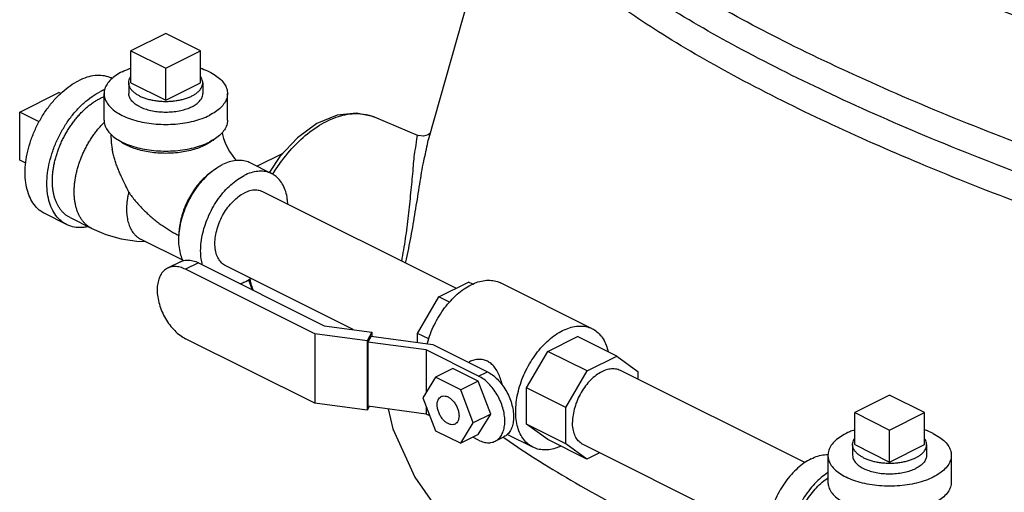
# Model space of a CAD drawing. Units: inches. Extents: x 0 to 136, y 0 to 106.
# Drawn here: x 19 to 29, y 88 to 92 of the extents above; entities that cross this region are included whole.
import ezdxf

# ---------------------------------------------------------------- set-up
doc = ezdxf.new("R2010")
doc.units = ezdxf.units.IN
doc.header["$MEASUREMENT"] = 0
doc.layers.get('0').update_dxf_attribs({"lineweight": 30})
doc.layers.add('02___PRT_ALL_AXES', color=7, linetype='Continuous')
doc.layers.add('MACHINE', color=7, linetype='Continuous')

msp = doc.modelspace()

# ---------------------------------------------------------------- linework, layer by layer
at = {"color": 7, "linetype": 'Continuous'}
for p, q in [((22.7329, 91.1534), (23.5493, 94.0364)), ((20.0705, 92.2306), (19.7169, 92.0538)), ((20.424, 92.0538), (20.0705, 92.2306)), ((19.7169, 92.0538), (20.0705, 91.8771)), ((20.0705, 91.8771), (20.424, 92.0538)), ((18.59, 91.4315), (18.9877, 91.6304)), ((19.4455, 91.3502), (19.4455, 91.6208)), ((20.6955, 91.3502), (20.6955, 91.6208)), ((18.59, 90.9444), (18.59, 91.4315)), ((22.1814, 91.384), (22.6297, 91.1958)), ((22.7515, 91.2192), (22.7308, 91.2023)), ((20.9931, 90.884), (21.2606, 91.0178)), ((21.1455, 90.8078), (20.9245, 90.9183)), ((23.0103, 89.6462), (21.0538, 90.6245)), ((19.0652, 90.2932), (18.8442, 90.4037)), ((19.1001, 90.3631), (19.3211, 90.2526)), ((19.8189, 90.1434), (20.2458, 89.93)), ((20.2199, 89.9159), (20.0891, 89.8505)), ((20.4016, 89.9044), (20.2708, 89.839)), ((21.5802, 89.1843), (20.2708, 89.839)), ((20.4016, 89.9044), (21.676, 89.2672)), ((21.9683, 89.228), (20.6782, 89.8731)), ((20.9083, 89.7328), (20.9461, 89.6322)), ((22.8372, 89.5596), (23.1383, 89.7102)), ((23.1814, 89.6887), (23.1383, 89.7102)), ((24.3926, 89.2367), (23.4646, 89.7007)), ((22.6223, 89.189), (22.8372, 89.5596)), ((22.9452, 89.5056), (22.8372, 89.5596)), ((21.676, 89.2672), (22.1589, 89.2025)), ((21.5802, 88.4806), (20.2708, 89.1353)), ((21.5802, 89.1843), (21.5802, 88.4806)), ((22.1111, 89.1132), (21.5802, 89.1843)), ((22.1589, 89.2025), (22.1111, 89.1132)), ((22.1512, 89.161), (22.1188, 89.1006)), ((22.1512, 89.161), (22.7758, 89.0773)), ((22.1589, 89.2025), (22.1589, 89.1599)), ((22.6223, 89.0978), (22.6223, 89.189)), ((22.7354, 89.1324), (22.6223, 89.189)), ((23.942, 89.0072), (24.2432, 89.1578)), ((24.6409, 88.9589), (24.2432, 89.1578)), ((22.1111, 89.1132), (22.1111, 88.4095)), ((22.1188, 89.1006), (22.1188, 88.4511)), ((22.7111, 89.0212), (22.1188, 89.1006)), ((22.7111, 89.0212), (22.7111, 88.5922)), ((23.2414, 88.7561), (22.7111, 89.0212)), ((22.7758, 89.0773), (23.3298, 88.8003)), ((23.7271, 88.6365), (23.942, 89.0072)), ((24.3398, 88.8083), (23.942, 89.0072)), ((24.3398, 88.8083), (24.6409, 88.9589)), ((24.6409, 88.9589), (24.8541, 88.8044)), ((22.9813, 88.832), (22.8045, 88.7436)), ((23.2364, 88.7045), (22.9813, 88.832)), ((23.1377, 88.8963), (23.1487, 88.9018)), ((22.8045, 88.7436), (22.6769, 88.5368)), ((23.0596, 88.6161), (22.8045, 88.7436)), ((23.2414, 88.7561), (23.3298, 88.8003)), ((24.1249, 88.4377), (24.3398, 88.8083)), ((26.5458, 87.8785), (24.6777, 88.8125)), ((24.8541, 88.8044), (24.8541, 88.7243)), ((23.2364, 88.7045), (23.0596, 88.6161)), ((23.1872, 88.2816), (23.0596, 88.6161)), ((23.364, 88.37), (23.2364, 88.7045)), ((23.7271, 88.2688), (23.7271, 88.6365)), ((24.1249, 88.4377), (23.7271, 88.6365)), ((22.6769, 88.5368), (22.8045, 88.2024)), ((27.4067, 88.5625), (27.0532, 88.3857)), ((27.7603, 88.3857), (27.4067, 88.5625)), ((22.1111, 88.4095), (21.5802, 88.4806)), ((22.1324, 88.4493), (22.1111, 88.4095)), ((22.7111, 88.3717), (22.1188, 88.4511)), ((22.7111, 88.4472), (22.7111, 88.3717)), ((24.1249, 88.0699), (24.1249, 88.4377)), ((22.7467, 88.3539), (22.7111, 88.3717)), ((23.364, 88.37), (23.1872, 88.2816)), ((23.2364, 88.1632), (23.364, 88.37)), ((27.0532, 88.3857), (27.4067, 88.2089)), ((27.4067, 88.2089), (27.7603, 88.3857)), ((23.0596, 88.0748), (23.1872, 88.2816)), ((23.9411, 88.1137), (23.7271, 88.2688)), ((24.1249, 88.0699), (23.7271, 88.2688)), ((22.8045, 88.2024), (23.0596, 88.0748)), ((23.2364, 88.1632), (23.0596, 88.0748)), ((23.2414, 88.1066), (23.1823, 88.1361)), ((23.4091, 88.0959), (23.4975, 88.1401)), ((23.7917, 88.0348), (23.5306, 88.1653)), ((24.3389, 87.9148), (23.9411, 88.1137)), ((24.3389, 87.9148), (24.1249, 88.0699)), ((26.1712, 87.1266), (24.3021, 88.0612)), ((24.4669, 87.9788), (24.3389, 87.9148)), ((26.7817, 87.9527), (26.7817, 87.6821)), ((28.0317, 87.9527), (28.0317, 87.6821))]:
    msp.add_line(p, q, dxfattribs=at)
for points in [[(22.1814, 91.384), (22.0036, 91.4238), (21.807, 91.4018), (21.6024, 91.3162), (21.4048, 91.1724), (21.2268, 90.9816), (21.1221, 90.8233)], [(20.6413, 91.2252), (20.6454, 91.2051), (20.6572, 91.1642), (20.6733, 91.1207), (20.6934, 91.0766), (20.7166, 91.0342), (20.7418, 90.9952), (20.7675, 90.9614), (20.7844, 90.9423)], [(19.5133, 91.2087), (19.5185, 91.1245), (19.5282, 91.057)], [(22.7308, 91.2023), (22.6842, 91.1874), (22.6296, 91.1959)], [(19.3211, 90.2526), (19.4647, 90.1917), (19.619, 90.1482), (19.7763, 90.1247), (19.8611, 90.1224)], [(22.3231, 88.4237), (22.3705, 88.2204), (22.5947, 87.7312), (22.9233, 87.2625), (23.3564, 86.8138), (23.4234, 86.7541)]]:
    msp.add_lwpolyline(points, dxfattribs=at)
for points, start_tangent, end_tangent in [([(33.1434, 89.743), (31.9193, 90.0636), (30.7039, 90.4247), (29.5207, 90.8193), (28.3928, 91.2398), (27.3419, 91.6781), (26.3883, 92.1256), (25.5506, 92.5737), (24.8449, 93.0137), (24.285, 93.4372), (23.8816, 93.8358), (23.6425, 94.202), (23.5725, 94.5285)], (-0.971437, 0.237298), (0.04975, 0.998762)), ([(26.826, 91.304), (26.7718, 91.3293), (25.8747, 91.7778), (25.1033, 92.2226), (24.4732, 92.6546), (23.9968, 93.0654), (23.6837, 93.4467), (23.5399, 93.7911), (23.5499, 94.0362)], (-0.906541, 0.422119), (0.259622, 0.96571)), ([(29.3856, 90.5684), (28.9303, 90.7337), (27.8285, 91.1666), (26.8154, 91.6135), (25.9114, 92.0655), (25.1343, 92.5137), (24.4995, 92.949), (24.0199, 93.3628), (23.7048, 93.747), (23.5699, 94.0468)], (-0.942309, 0.334744), (-0.230045, 0.97318)), ([(19.6286, 91.8418), (19.5649, 91.8045), (19.5136, 91.7627), (19.4761, 91.7174), (19.4532, 91.6697), (19.4455, 91.6208)], (-0.894427, -0.447214), (-0.000001, -1)), ([(19.6286, 91.8418), (19.7031, 91.8736), (19.7167, 91.8785)], (0.894427, 0.447214), (0.945796, 0.324761)), ([(20.4242, 91.8785), (20.4379, 91.8736), (20.5124, 91.8418), (20.5761, 91.8045), (20.6274, 91.7627), (20.6649, 91.7174), (20.6878, 91.6697), (20.6955, 91.6208)], (0.945799, -0.324751), (-0.000001, -1)), ([(18.8442, 90.4037), (18.8038, 90.4282), (18.7486, 90.4798), (18.7042, 90.5463), (18.6717, 90.6262), (18.6519, 90.7174), (18.6452, 90.8178), (18.6519, 90.9249), (18.6717, 91.0359), (18.7042, 91.1483), (18.7486, 91.2592), (18.8038, 91.3659), (18.8684, 91.4658), (18.9408, 91.5564), (19.0193, 91.6354), (19.1019, 91.701), (19.1866, 91.7515)], (-0.894314, 0.447439), (0.894427, 0.447214)), ([(19.5275, 91.774), (19.5048, 91.784), (19.4324, 91.8022), (19.3539, 91.8027), (19.2713, 91.7857), (19.1866, 91.7515)], (-0.896925, 0.442183), (-0.894427, -0.447214)), ([(19.0652, 90.2932), (19.0248, 90.3178), (18.9696, 90.3693), (18.9252, 90.4358), (18.8927, 90.5157), (18.8729, 90.6069), (18.8662, 90.7073), (18.8729, 90.8144), (18.8927, 90.9255), (18.9252, 91.0378), (18.9696, 91.1487), (19.0248, 91.2554), (19.0894, 91.3553), (19.1618, 91.4459), (19.2403, 91.525), (19.3229, 91.5905), (19.4076, 91.6411)], (-0.894314, 0.447439), (0.894427, 0.447214)), ([(19.4508, 91.6605), (19.4076, 91.6411)], (-0.92783, -0.373003), (-0.894427, -0.447214)), ([(19.4455, 91.6208), (19.4532, 91.5719), (19.4761, 91.5243), (19.5136, 91.479), (19.5649, 91.4371), (19.6286, 91.3999), (19.7031, 91.368), (19.7867, 91.3424), (19.8774, 91.3236), (19.9727, 91.3122), (20.0705, 91.3083), (20.1683, 91.3122), (20.2636, 91.3236), (20.3542, 91.3424), (20.4379, 91.368), (20.5124, 91.3999)], (-0.000001, -1), (0.894427, 0.447214)), ([(19.8053, 91.4882), (19.7611, 91.5149), (19.7274, 91.5451), (19.7055, 91.5779), (19.6959, 91.6122), (19.6955, 91.6208)], (-0.894427, 0.447214), (0.001715, 0.999999)), ([(19.8053, 91.4882), (19.8586, 91.4661), (19.919, 91.4493), (19.9846, 91.4383), (20.0532, 91.4335), (20.1223, 91.4351), (20.1897, 91.443), (20.253, 91.457), (20.3101, 91.4766), (20.359, 91.501), (20.3981, 91.5296), (20.4261, 91.5612), (20.4419, 91.5949), (20.4455, 91.6208)], (0.894427, -0.447214), (0.001715, 0.999999)), ([(20.6955, 91.6208), (20.6878, 91.5719), (20.6649, 91.5243), (20.6274, 91.479), (20.5761, 91.4371), (20.5124, 91.3999)], (-0.000001, -1), (-0.894427, -0.447214)), ([(19.1001, 90.3631), (19.0881, 90.3695), (19.0758, 90.377), (19.0638, 90.3851), (19.0523, 90.394), (19.0412, 90.4035), (19.0305, 90.4137), (19.0202, 90.4246), (19.0104, 90.4361), (18.9922, 90.461), (18.9759, 90.4883), (18.9686, 90.5028), (18.9617, 90.5179), (18.9495, 90.5496), (18.9395, 90.5833), (18.9316, 90.6189), (18.926, 90.6561), (18.9226, 90.6949), (18.9214, 90.7349), (18.9226, 90.7761), (18.926, 90.8183), (18.9316, 90.8612), (18.9395, 90.9046), (18.9495, 90.9484), (18.9617, 90.9923), (18.9759, 91.0361), (18.9922, 91.0797), (19.0104, 91.1228), (19.0305, 91.1652), (19.0523, 91.2068), (19.0758, 91.2472), (19.1008, 91.2865), (19.1272, 91.3243), (19.155, 91.3604), (19.1839, 91.3948), (19.2139, 91.4273), (19.2448, 91.4576), (19.2764, 91.4857), (19.3087, 91.5115), (19.3414, 91.5348), (19.3744, 91.5554), (19.4076, 91.5734)], (-0.894426, 0.447215), (0.894427, 0.447214)), ([(19.4076, 91.5734), (19.4408, 91.5886), (19.4449, 91.5903)], (0.894427, 0.447214), (0.926652, 0.37592)), ([(21.1543, 90.8022), (21.2469, 90.9398), (21.4175, 91.1347), (21.6046, 91.2848), (21.7975, 91.3812), (21.9846, 91.4183), (22.106, 91.4078)], (0.518946, 0.854807), (0.977083, -0.21286)), ([(19.3211, 90.2526), (19.3091, 90.259), (19.2967, 90.2665), (19.2848, 90.2746), (19.2733, 90.2835), (19.2621, 90.293), (19.2514, 90.3032), (19.2412, 90.3141), (19.2314, 90.3256), (19.2132, 90.3505), (19.1969, 90.3778), (19.1895, 90.3923), (19.1827, 90.4074), (19.1705, 90.4391), (19.1604, 90.4728), (19.1526, 90.5084), (19.1469, 90.5456), (19.1435, 90.5844), (19.1424, 90.6245), (19.1435, 90.6657), (19.1469, 90.7078), (19.1526, 90.7507), (19.1604, 90.7941), (19.1705, 90.8379), (19.1827, 90.8818), (19.1969, 90.9256), (19.2132, 90.9692), (19.2314, 91.0123), (19.2514, 91.0547), (19.2733, 91.0963), (19.2967, 91.1367), (19.3218, 91.176), (19.3482, 91.2138), (19.376, 91.2499), (19.4049, 91.2843), (19.4349, 91.3168), (19.4479, 91.3299)], (-0.894425, 0.447217), (0.71055, 0.703647)), ([(19.4455, 91.3502), (19.4532, 91.3013), (19.4761, 91.2536), (19.5136, 91.2083), (19.5649, 91.1665), (19.6286, 91.1292), (19.7031, 91.0974), (19.7867, 91.0718), (19.8774, 91.053), (19.9727, 91.0415), (20.0705, 91.0377), (20.1683, 91.0415), (20.2636, 91.053), (20.3542, 91.0718), (20.4379, 91.0974), (20.5124, 91.1292)], (-0.000001, -1), (0.894427, 0.447214)), ([(20.6955, 91.3502), (20.6878, 91.3013), (20.6649, 91.2536), (20.6274, 91.2083), (20.5761, 91.1665), (20.5124, 91.1292)], (-0.000001, -1), (-0.894427, -0.447214)), ([(22.106, 91.4078), (22.1553, 91.394), (22.1813, 91.384)], (0.977083, -0.21286), (0.921231, -0.389016)), ([(31.963, 89.4647), (31.2332, 89.6722), (30.0302, 90.0489), (28.8705, 90.4561), (27.7771, 90.8858), (26.826, 91.304)], (-0.964549, 0.263902), (-0.906541, 0.422119)), ([(20.4682, 91.0972), (20.4076, 91.0709), (20.3401, 91.0492), (20.2671, 91.0326), (20.1901, 91.0212), (20.1106, 91.0155), (20.0304, 91.0155), (19.9509, 91.0212), (19.8739, 91.0326), (19.8009, 91.0492), (19.7334, 91.0709), (19.6727, 91.0972), (19.6202, 91.1275), (19.5855, 91.1536)], (-0.894427, -0.447214), (-0.761331, 0.648364)), ([(20.5155, 91.124), (20.4682, 91.0972)], (-0.839723, -0.543015), (-0.894427, -0.447214)), ([(20.5555, 91.1536), (20.5208, 91.1275), (20.5155, 91.124)], (-0.761322, -0.648374), (-0.839723, -0.543015)), ([(22.462, 89.9206), (22.468, 89.9521), (22.5048, 90.1773), (22.5344, 90.4113), (22.5582, 90.6434), (22.5789, 90.8629), (22.5986, 91.0478), (22.6165, 91.1627), (22.6296, 91.1958)], (0.189754, 0.981832), (0.991202, 0.132355)), ([(22.5017, 89.9007), (22.5139, 89.9572), (22.5616, 90.2013), (22.6048, 90.4533), (22.645, 90.7019), (22.6851, 90.9354), (22.7266, 91.1296), (22.7317, 91.1599)], (0.215005, 0.976613), (0.181768, 0.983342)), ([(19.6955, 90.6214), (19.6672, 90.6804), (19.642, 90.7333), (19.6196, 90.7818), (19.5995, 90.8277), (19.5812, 90.8727), (19.5646, 90.9177), (19.55, 90.9631), (19.538, 91.0082), (19.5291, 91.0516), (19.5282, 91.057)], (-0.43302, 0.901385), (-0.163817, 0.986491)), ([(20.9245, 90.9183), (20.9048, 90.9271), (20.8457, 90.9419), (20.7816, 90.9423), (20.7142, 90.9285), (20.645, 90.9006)], (-0.894314, 0.447439), (-0.894427, -0.447214)), ([(20.5493, 90.8386), (20.5442, 90.8353), (20.4888, 90.7928), (20.4356, 90.7419), (20.3858, 90.6837), (20.3404, 90.6193), (20.3002, 90.5501), (20.2662, 90.4775), (20.239, 90.4028), (20.2192, 90.3278), (20.2071, 90.2539), (20.2031, 90.1825)], (-0.834571, -0.5509), (0.000004, -1)), ([(20.2045, 90.1824), (20.2085, 90.2257), (20.2247, 90.3164), (20.2512, 90.4081), (20.2875, 90.4987), (20.3325, 90.5858), (20.3852, 90.6673), (20.4444, 90.7412), (20.5084, 90.8058), (20.5759, 90.8593), (20.5977, 90.8738)], (0.063455, 0.997985), (0.845304, 0.534286)), ([(20.5977, 90.8738), (20.645, 90.9006)], (0.845304, 0.534286), (0.894427, 0.447214)), ([(21.1455, 90.8078), (21.1258, 90.8166), (21.0666, 90.8314), (21.0026, 90.8319), (20.9351, 90.818), (20.866, 90.7901)], (-0.894314, 0.447439), (-0.894427, -0.447214)), ([(20.4422, 89.8835), (20.4295, 89.9459), (20.424, 90.0278), (20.4295, 90.1152), (20.4457, 90.2059), (20.4722, 90.2976), (20.5084, 90.3882), (20.5535, 90.4753), (20.6062, 90.5568), (20.6653, 90.6308), (20.7294, 90.6953), (20.7969, 90.7488), (20.866, 90.7901)], (-0.264749, 0.964317), (0.894427, 0.447214)), ([(21.3073, 90.4984), (21.3025, 90.5517), (21.2863, 90.6262), (21.2598, 90.6914), (21.2235, 90.7457), (21.1785, 90.7878), (21.1455, 90.8078)], (-0.044612, 0.999004), (-0.894314, 0.447439)), ([(19.6955, 90.6214), (19.6874, 90.5861), (19.6811, 90.5509), (19.6764, 90.5159), (19.6737, 90.4814), (19.6727, 90.4477), (19.6737, 90.4149), (19.6764, 90.3832), (19.6811, 90.3527), (19.6875, 90.3236), (19.6957, 90.296), (19.7057, 90.2701), (19.7113, 90.2577), (19.7173, 90.2459), (19.7306, 90.2235), (19.7455, 90.2032), (19.7536, 90.1937), (19.762, 90.1849), (19.7707, 90.1765), (19.7798, 90.1687), (19.7892, 90.1615), (19.799, 90.1548), (19.8091, 90.1487), (19.8189, 90.1434)], (-0.244599, -0.969624), (0.894423, -0.447222)), ([(19.6955, 90.6214), (19.7276, 90.5768), (19.7618, 90.5337), (19.7977, 90.4923), (19.835, 90.4526), (19.8736, 90.4147), (19.9131, 90.3788), (19.9534, 90.3447), (19.9943, 90.3127), (20.0357, 90.2827), (20.0773, 90.2546), (20.1191, 90.2286), (20.161, 90.2046), (20.2031, 90.1825)], (0.56554, -0.824721), (0.89435, -0.447369)), ([(20.6782, 89.8732), (20.656, 89.8866), (20.6191, 89.9233), (20.5916, 89.9724), (20.5747, 90.0322), (20.569, 90.1003), (20.5747, 90.1741), (20.5916, 90.2508), (20.6191, 90.3274), (20.656, 90.401), (20.701, 90.4687), (20.7523, 90.528), (20.808, 90.5766), (20.866, 90.6125)], (-0.894401, 0.447266), (0.894427, 0.447214)), ([(21.0538, 90.6244), (21.031, 90.6337), (20.9796, 90.6417), (20.9239, 90.6345), (20.866, 90.6125)], (-0.894401, 0.447266), (-0.894427, -0.447214)), ([(19.2821, 90.2703), (19.2403, 90.2638), (19.1618, 90.2643), (19.0894, 90.2825), (19.0652, 90.2932)], (-0.978985, -0.203934), (-0.894314, 0.447439)), ([(20.2468, 89.9254), (20.2247, 89.9819), (20.2085, 90.0564), (20.2031, 90.1383), (20.2045, 90.1824)], (-0.439542, 0.898222), (0.063455, 0.997985)), ([(20.2199, 89.9159), (20.242, 89.9249), (20.2917, 89.9326), (20.3456, 89.9257), (20.4016, 89.9044)], (0.894411, 0.447246), (0.894427, -0.447214)), ([(20.0891, 89.8505), (20.0677, 89.8375), (20.032, 89.8021), (20.0054, 89.7546), (19.9891, 89.6967), (19.9835, 89.6308), (19.9891, 89.5594), (20.0054, 89.4851), (20.032, 89.4111), (20.0677, 89.3399), (20.1112, 89.2744), (20.1609, 89.2171), (20.2148, 89.1701), (20.2708, 89.1353)], (-0.894411, -0.447246), (0.894427, -0.447214)), ([(20.2708, 89.839), (20.2148, 89.8603), (20.1609, 89.8672), (20.1112, 89.8595), (20.0891, 89.8505)], (-0.894427, 0.447214), (-0.894411, -0.447246)), ([(20.866, 89.7075), (20.9315, 89.7463)], (0.894427, 0.447214), (0.825509, 0.564388)), ([(20.9607, 89.6193), (20.9244, 89.7379), (20.9235, 89.742)], (-0.372409, 0.928069), (-0.213388, 0.976968)), ([(23.1641, 89.6816), (23.2349, 89.7105), (23.3041, 89.7258), (23.3702, 89.7271), (23.4317, 89.7143), (23.4646, 89.7007)], (0.894427, 0.447214), (0.894483, -0.447102)), ([(20.866, 89.7075), (20.8275, 89.6903)], (-0.894427, -0.447214), (-0.930772, -0.3656)), ([(22.7201, 89.0848), (22.7218, 89.0912), (22.7526, 89.185), (22.7926, 89.2768), (22.8409, 89.3647), (22.8965, 89.4467), (22.958, 89.5209), (23.024, 89.5857), (23.0933, 89.6397), (23.1641, 89.6816)], (0.259821, 0.965657), (0.894427, 0.447214)), ([(23.7917, 88.0348), (23.769, 88.0476), (23.7207, 88.0872), (23.6807, 88.1391), (23.6499, 88.202), (23.629, 88.2747), (23.6184, 88.3554), (23.6184, 88.4423), (23.629, 88.5336), (23.6499, 88.6272), (23.6807, 88.7209), (23.7207, 88.8128), (23.769, 88.9007), (23.8245, 88.9827), (23.886, 89.0569), (23.9521, 89.1217), (24.0214, 89.1757), (24.0922, 89.2176)], (-0.894483, 0.447102), (0.894427, 0.447214)), ([(24.0922, 89.2176), (24.163, 89.2465), (24.2322, 89.2617), (24.2983, 89.263), (24.3598, 89.2503), (24.3926, 89.2366)], (0.894427, 0.447214), (0.894483, -0.447102)), ([(24.3926, 89.2366), (24.4153, 89.2238), (24.4636, 89.1842), (24.5036, 89.1324), (24.5344, 89.0694), (24.5541, 89.0026)], (0.894483, -0.447102), (0.212495, -0.977162)), ([(23.3304, 88.9061), (23.2903, 88.9206), (23.2434, 88.9256), (23.1937, 88.9188), (23.1487, 88.9018)], (-0.894427, 0.447214), (-0.894362, -0.447344)), ([(23.4812, 88.6666), (23.4763, 88.6858), (23.4573, 88.7451), (23.4327, 88.7995), (23.4019, 88.8465), (23.3667, 88.8825), (23.3304, 88.9061)], (-0.234468, 0.972124), (-0.894427, 0.447214)), ([(24.6777, 88.8125), (24.6549, 88.8218), (24.6036, 88.8297), (24.5478, 88.8226), (24.4899, 88.8006), (24.432, 88.7646), (24.3763, 88.7161), (24.3249, 88.6568), (24.2799, 88.589), (24.243, 88.5155), (24.2155, 88.4388), (24.1986, 88.3622), (24.1929, 88.2884)], (-0.894402, 0.447264), (0, -1)), ([(23.4091, 88.0959), (23.4289, 88.1079), (23.4619, 88.1406), (23.4864, 88.1845), (23.5015, 88.2379), (23.5066, 88.2987), (23.5015, 88.3647), (23.4864, 88.4332), (23.4619, 88.5016), (23.4289, 88.5673), (23.3887, 88.6277), (23.3429, 88.6806), (23.2932, 88.724), (23.2414, 88.7561)], (0.894411, 0.447246), (-0.894427, 0.447214)), ([(23.3298, 88.8003), (23.3815, 88.7682), (23.4313, 88.7248), (23.4771, 88.6719), (23.5173, 88.6115), (23.5503, 88.5457), (23.5748, 88.4774), (23.5899, 88.4089), (23.595, 88.3429), (23.5899, 88.2821), (23.5748, 88.2287), (23.5503, 88.1848), (23.5173, 88.1521), (23.4975, 88.1401)], (0.894427, -0.447214), (-0.894411, -0.447246)), ([(22.8216, 88.4645), (22.8253, 88.4976), (22.8364, 88.5247), (22.8539, 88.544), (22.8622, 88.5489)], (0, 1), (0.895059, 0.445949)), ([(22.8622, 88.5489), (22.8768, 88.554), (22.9035, 88.5542), (22.9321, 88.5445), (22.9607, 88.5256), (22.9873, 88.4988), (23.0102, 88.4658), (23.0277, 88.429), (23.0388, 88.3909), (23.0426, 88.354)], (0.895059, 0.445949), (0, -1)), ([(23.0019, 88.2695), (22.9873, 88.2644), (22.9607, 88.2642), (22.9321, 88.2739), (22.9035, 88.2928), (22.8768, 88.3197), (22.8539, 88.3526), (22.8364, 88.3894), (22.8253, 88.4276), (22.8216, 88.4645)], (-0.895059, -0.445949), (0, 1)), ([(23.0426, 88.354), (23.0388, 88.3208), (23.0277, 88.2937), (23.0102, 88.2745), (23.0019, 88.2695)], (0, -1), (-0.895059, -0.445949)), ([(24.3021, 88.0612), (24.2799, 88.0746), (24.243, 88.1113), (24.2155, 88.1605), (24.1986, 88.2202), (24.1929, 88.2884)], (-0.894402, 0.447264), (0, 1)), ([(23.4909, 88.1363), (23.4933, 88.1346)], (0.820594, -0.571512), (0.820796, -0.571221)), ([(23.4933, 88.1346), (23.5066, 88.1253), (24.2222, 87.6744), (25.0795, 87.2145)], (0.820796, -0.571221), (0.894427, -0.447214)), ([(27.0528, 88.2103), (27.0028, 88.1912), (26.9298, 88.1547), (26.8698, 88.1127), (26.8245, 88.0663), (26.795, 88.0168), (26.7823, 87.9656), (26.7817, 87.9527)], (-0.945762, -0.324861), (0.001139, -0.999999)), ([(27.8487, 88.1737), (27.7699, 88.207), (27.7604, 88.2104)], (-0.894427, 0.447214), (-0.945818, 0.324698)), ([(27.8487, 88.1737), (27.9154, 88.1343), (27.9682, 88.09), (28.0057, 88.0419), (28.0269, 87.9914), (28.0317, 87.9527)], (0.894427, -0.447214), (0.001139, -0.999999)), ([(23.2414, 88.1066), (23.2932, 88.0869), (23.3429, 88.0805), (23.3887, 88.0876), (23.4091, 88.0959)], (0.894427, -0.447214), (0.894411, 0.447246)), ([(24.0753, 88.0458), (24.0214, 88.025), (23.9521, 88.0097), (23.886, 88.0084), (23.8245, 88.0211), (23.7917, 88.0348)], (-0.909653, -0.415368), (-0.894483, 0.447102)), ([(26.6112, 87.9174), (26.5421, 87.8762), (26.4747, 87.8227), (26.4106, 87.7581), (26.3515, 87.6842), (26.2987, 87.6027), (26.2537, 87.5156), (26.2175, 87.425), (26.1909, 87.3333), (26.1747, 87.2426), (26.1693, 87.1552), (26.1747, 87.0733), (26.1909, 86.9988), (26.2175, 86.9336), (26.2537, 86.8793), (26.2987, 86.8372), (26.3317, 86.8172)], (-0.894427, -0.447214), (0.894314, -0.447439)), ([(26.6112, 87.9174), (26.6804, 87.9454), (26.7478, 87.9592), (26.7818, 87.9608)], (0.894427, 0.447214), (0.999925, -0.012285)), ([(26.7817, 87.9527), (26.7865, 87.9141), (26.8077, 87.8635), (26.8452, 87.8155), (26.8981, 87.7711), (26.9648, 87.7317)], (0.001139, -0.999999), (0.894427, -0.447214)), ([(28.0317, 87.9527), (28.0312, 87.9398), (28.0184, 87.8886), (27.989, 87.8391), (27.9436, 87.7927), (27.8837, 87.7507), (27.8107, 87.7142), (27.7267, 87.6843), (27.6339, 87.6616), (27.535, 87.6469), (27.4326, 87.6405), (27.3294, 87.6426), (27.2284, 87.6532), (27.1322, 87.672), (27.0436, 87.6984), (26.9648, 87.7317)], (0.001139, -0.999999), (-0.894427, 0.447214)), ([(27.0317, 87.9527), (27.0353, 87.9268), (27.0512, 87.8931), (27.0791, 87.8615), (27.1182, 87.8329), (27.1672, 87.8085), (27.2242, 87.7889), (27.2876, 87.7749), (27.3549, 87.767), (27.424, 87.7654), (27.4926, 87.7702), (27.5582, 87.7812), (27.6187, 87.798), (27.6719, 87.8201)], (0.001715, -0.999999), (0.894427, 0.447214)), ([(27.7817, 87.9527), (27.7813, 87.9441), (27.7718, 87.9098), (27.7498, 87.877), (27.7161, 87.8468), (27.6719, 87.8201)], (0.001715, -0.999999), (-0.894427, -0.447214)), ([(26.7811, 87.7778), (26.7631, 87.7657), (26.6956, 87.7122), (26.6316, 87.6476), (26.5724, 87.5737), (26.5197, 87.4922), (26.4747, 87.4051), (26.4384, 87.3145), (26.4119, 87.2228), (26.3957, 87.1321), (26.3903, 87.0447), (26.3957, 86.9628), (26.4119, 86.8883), (26.4384, 86.8231), (26.4747, 86.7688), (26.5197, 86.7267), (26.5527, 86.7067)], (-0.841284, -0.540593), (0.894314, -0.447439)), ([(26.4345, 87.0668), (26.4393, 87.1455), (26.4539, 87.2271), (26.4778, 87.3097), (26.5104, 87.3911), (26.551, 87.4695), (26.5984, 87.5429), (26.6516, 87.6095), (26.7093, 87.6675), (26.77, 87.7157), (26.7813, 87.7234)], (0, 1), (0.835316, 0.54977)), ([(26.7817, 87.6821), (26.7865, 87.6434), (26.8077, 87.5929), (26.8452, 87.5448), (26.8981, 87.5005), (26.9648, 87.4611)], (0.001139, -0.999999), (0.894427, -0.447214)), ([(28.0317, 87.6821), (28.0312, 87.6692), (28.0184, 87.618), (27.989, 87.5685), (27.9436, 87.5221), (27.8837, 87.4801), (27.8107, 87.4436), (27.7267, 87.4136), (27.6339, 87.391), (27.535, 87.3762), (27.4326, 87.3698), (27.3294, 87.372), (27.2284, 87.3826), (27.1322, 87.4013), (27.0436, 87.4278), (26.9648, 87.4611)], (0.001139, -0.999999), (-0.894427, 0.447214))]:
    msp.add_spline(points, degree=3, dxfattribs=dict(at, start_tangent=start_tangent, end_tangent=end_tangent))
at = {"layer": '02___PRT_ALL_AXES', "color": 7, "linetype": 'Continuous'}
for p, q in [((19.7169, 91.7291), (19.7169, 92.0538)), ((20.424, 91.7291), (20.424, 92.0538)), ((20.0705, 91.5523), (20.0705, 91.8771)), ((19.6955, 91.7291), (19.6955, 91.6208)), ((19.7169, 91.7291), (20.0705, 91.5523)), ((20.0705, 91.5523), (20.424, 91.7291)), ((20.4455, 91.7291), (20.4455, 91.6208)), ((19.0055, 91.6215), (18.9877, 91.6304)), ((18.7868, 91.3331), (18.59, 91.4315)), ((18.6512, 90.9138), (18.59, 90.9444)), ((27.0532, 88.061), (27.0532, 88.3857)), ((27.7603, 88.061), (27.7603, 88.3857)), ((27.4067, 87.8842), (27.4067, 88.2089)), ((27.0317, 88.061), (27.0317, 87.9527)), ((27.0532, 88.061), (27.4067, 87.8842)), ((27.4067, 87.8842), (27.7603, 88.061)), ((27.7817, 88.061), (27.7817, 87.9527))]:
    msp.add_line(p, q, dxfattribs=at)
for points, start_tangent, end_tangent in [([(19.6955, 91.7291), (19.6972, 91.7467), (19.7045, 91.77), (19.7168, 91.7914)], (0.00043, 1), (0.576221, 0.817294)), ([(19.8053, 91.5965), (19.7742, 91.6142), (19.7477, 91.6336), (19.7263, 91.6546), (19.7104, 91.6768), (19.7001, 91.6998), (19.6957, 91.7232), (19.6955, 91.7291)], (-0.894427, 0.447214), (0.00043, 1)), ([(19.8053, 91.5965), (19.8407, 91.5809), (19.8796, 91.5677), (19.9216, 91.557), (19.9659, 91.549), (20.0118, 91.5439), (20.0587, 91.5417), (20.1058, 91.5424), (20.1523, 91.5461), (20.1975, 91.5527), (20.2407, 91.562), (20.2813, 91.574), (20.3185, 91.5884), (20.3518, 91.6051), (20.3806, 91.6237), (20.4046, 91.644), (20.4233, 91.6656), (20.4365, 91.6882), (20.4438, 91.7114), (20.4455, 91.7291)], (0.894427, -0.447214), (0.00043, 1)), ([(20.4455, 91.7291), (20.4453, 91.735), (20.4409, 91.7584), (20.4306, 91.7814), (20.4246, 91.7909)], (0.00043, 1), (-0.572311, 0.820036)), ([(27.0317, 88.061), (27.0334, 88.0786), (27.0408, 88.1019), (27.0531, 88.1233)], (0.00043, 1), (0.576221, 0.817294)), ([(27.7817, 88.061), (27.7815, 88.0669), (27.7771, 88.0903), (27.7668, 88.1133), (27.7608, 88.1227)], (0.00043, 1), (-0.572311, 0.820036)), ([(27.1416, 87.9284), (27.1104, 87.946), (27.0839, 87.9655), (27.0626, 87.9865), (27.0466, 88.0087), (27.0363, 88.0316), (27.0319, 88.0551), (27.0317, 88.061)], (-0.894427, 0.447214), (0.00043, 1)), ([(27.1416, 87.9284), (27.1769, 87.9128), (27.2158, 87.8996), (27.2578, 87.8889), (27.3021, 87.8809), (27.3481, 87.8758), (27.3949, 87.8736), (27.442, 87.8743), (27.4885, 87.878), (27.5338, 87.8846), (27.577, 87.8939), (27.6175, 87.9059), (27.6547, 87.9203), (27.688, 87.937), (27.7169, 87.9556), (27.7409, 87.9758), (27.7596, 87.9975), (27.7727, 88.0201), (27.7801, 88.0433), (27.7817, 88.061)], (0.894427, -0.447214), (0.00043, 1))]:
    msp.add_spline(points, degree=3, dxfattribs=dict(at, start_tangent=start_tangent, end_tangent=end_tangent))
at = {"layer": 'MACHINE', "color": 7, "linetype": 'Continuous', "start_tangent": (-0.012132, -0.999926), "end_tangent": (0.975206, -0.221299)}
msp.add_spline([(23.8992, 95.6658), (23.9353, 95.4436), (24.1459, 95.0677), (24.5395, 94.6543), (25.1076, 94.2121), (25.838, 93.7506), (26.7152, 93.2797), (27.7202, 92.8095), (28.8318, 92.35), (30.026, 91.911), (31.2774, 91.502), (32.5591, 91.1317), (33.8438, 90.8079), (34.0634, 90.7574)], degree=3, dxfattribs=at)

doc.saveas('drawing.dxf')
